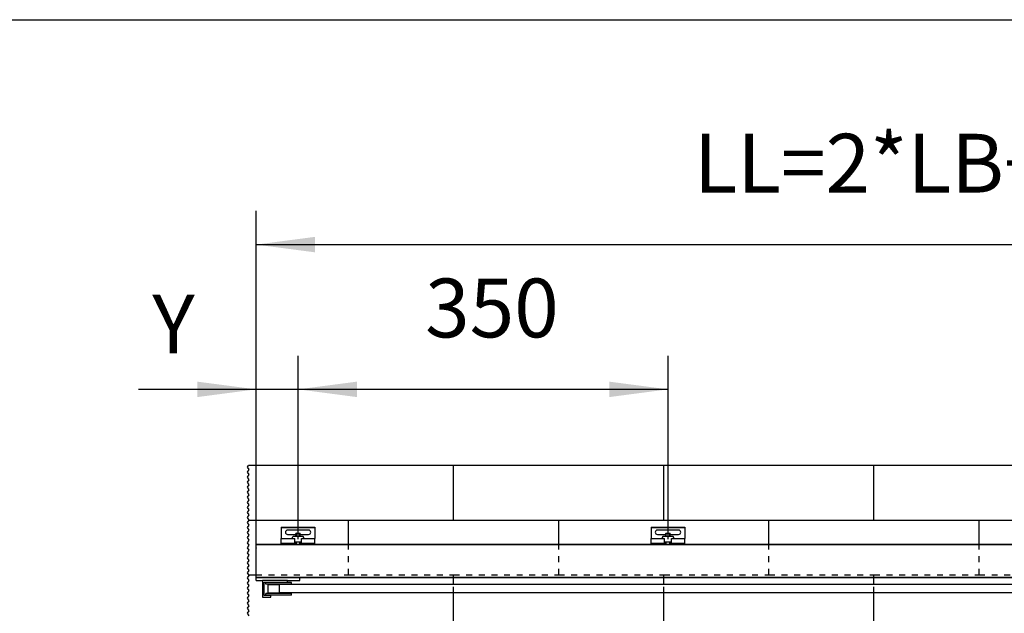
# Model space of a CAD drawing. Units: inches. Extents: x 16553 to 17137, y 20391 to 20802.
# Drawn here: x 16700 to 16759, y 20767 to 20802 of the extents above; entities that cross this region are included whole.
import ezdxf

# ---------------------------------------------------------------- set-up
doc = ezdxf.new("R2010")
doc.units = ezdxf.units.IN
doc.linetypes.add('DASHED', pattern=[15, 7, -8])
doc.linetypes.add('DOT_CENTER', pattern=[14, 12, -1, 0, -1])
doc.layers.add('1', color=7, linetype='Continuous')
doc.styles.add('CONVERTER_12', font='txt.shx', dxfattribs={"width": 0.9})
doc.dimstyles.new('ME10_DIM_64', dxfattribs={"dimtxt": 70, "dimasz": 70, "dimexe": 40, "dimexo": 0, "dimgap": 40, "dimtad": 1, "dimdsep": 46, "dimtxsty": 'CONVERTER_12', "dimsah": 1, "dimcen": 0.09, "dimclrd": 3, "dimclre": 3, "dimclrt": 4, "dimadec": 0, "dimazin": 0, "dimtfac": 1, "dimtdec": 4, "dimtix": 1, "dimtmove": 0, "dimatfit": 3, "dimfxl": 1, "dimtolj": 1, "dimtzin": 0, "dimarcsym": 0})
doc.dimstyles.new('ME10_DIM_65', dxfattribs={"dimtxt": 70, "dimasz": 70, "dimexe": 40, "dimexo": 0, "dimgap": 40, "dimtad": 1, "dimdsep": 46, "dimtxsty": 'CONVERTER_12', "dimsah": 1, "dimcen": 0.09, "dimclrd": 3, "dimclre": 3, "dimclrt": 4, "dimadec": 0, "dimazin": 0, "dimtfac": 1, "dimtdec": 4, "dimtix": 1, "dimtmove": 0, "dimatfit": 3, "dimfxl": 1, "dimtolj": 1, "dimtzin": 0, "dimarcsym": 0})
doc.dimstyles.new('ME10_DIM_66', dxfattribs={"dimtxt": 70, "dimasz": 70, "dimexe": 40, "dimexo": 0, "dimgap": 40, "dimtad": 1, "dimdsep": 46, "dimtxsty": 'CONVERTER_12', "dimsah": 1, "dimcen": 0.09, "dimclrd": 3, "dimclre": 3, "dimclrt": 4, "dimadec": 0, "dimazin": 0, "dimtfac": 1, "dimtdec": 4, "dimtix": 1, "dimtmove": 0, "dimatfit": 3, "dimfxl": 1, "dimtolj": 1, "dimtzin": 0, "dimarcsym": 0})

# ---------------------------------------------------------------- blocks, each defined once
blk = doc.blocks.new('LIB_D07991_Senkschraube_DIN_7991-M_5_x_16-_1__231', base_point=(334774.85253, 415416.710545))
at = {"color": 1, "linetype": 'Continuous'}
for p, q in [((334775.343278, 415429.710545), (334774.85253, 415429.219797)), ((334774.85253, 415429.219797), (334779.85253, 415429.219797)), ((334774.85253, 415425.510545), (334774.85253, 415429.219797)), ((334775.343278, 415429.710545), (334779.361782, 415429.710545)), ((334779.361782, 415429.710545), (334779.85253, 415429.219797)), ((334779.85253, 415425.510545), (334779.85253, 415429.219797)), ((334774.85253, 415416.710545), (334774.85253, 415419.410545)), ((334779.85253, 415416.710545), (334779.85253, 415419.410545))]:
    blk.add_line(p, q, dxfattribs=at)
at = {"layer": '1', "color": 3, "linetype": 'Continuous'}
for p, q in [((334775.343278, 415425.510545), (334775.343278, 415429.710545)), ((334779.361782, 415425.510545), (334779.361782, 415429.710545)), ((334775.343278, 415416.710545), (334775.343278, 415419.410545)), ((334779.361782, 415416.710545), (334779.361782, 415419.410545))]:
    blk.add_line(p, q, dxfattribs=at)
at = {"layer": '1', "color": 3, "linetype": 'DOT_CENTER'}
blk.add_line((334777.35253, 415422.510545), (334777.35253, 415432.219797), dxfattribs=at)
blk = doc.blocks.new('10421-2-0335__232', base_point=(334770.35253, 415419.410545))
at = {"color": 1, "linetype": 'Continuous'}
for p, q in [((334771.35253, 415425.510545), (334770.35253, 415424.510545)), ((334770.35253, 415424.510545), (334770.35253, 415423.210545)), ((334783.35253, 415425.510545), (334771.35253, 415425.510545)), ((334784.35253, 415424.510545), (334783.35253, 415425.510545)), ((334784.35253, 415423.210545), (334784.35253, 415424.510545)), ((334773.35253, 415419.410545), (334773.35253, 415421.210545)), ((334773.35253, 415419.410545), (334781.35253, 415419.410545)), ((334781.35253, 415419.410545), (334781.35253, 415421.210545))]:
    blk.add_line(p, q, dxfattribs=at)
blk = doc.blocks.new('10421-2-0334__233', base_point=(334757.35253, 415416.710545))
at = {"color": 1, "linetype": 'Continuous'}
for p, q in [((334757.35253, 415436.710545), (334757.35253, 415436.210545)), ((334757.35253, 415436.710545), (334797.35253, 415436.710545)), ((334757.35253, 415436.210545), (334757.35253, 415423.210545)), ((334797.35253, 415436.710545), (334797.35253, 415436.210545)), ((334797.35253, 415436.210545), (334797.35253, 415423.210545)), ((334757.35253, 415423.210545), (334773.35253, 415423.210545)), ((334757.35253, 415422.710545), (334757.35253, 415423.210545)), ((334789.85253, 415433.310545), (334764.85253, 415433.310545)), ((334764.85253, 415428.110545), (334774.85253, 415428.110545)), ((334773.35253, 415422.710545), (334773.35253, 415423.210545)), ((334779.85253, 415428.110545), (334789.85253, 415428.110545)), ((334781.35253, 415423.210545), (334797.35253, 415423.210545)), ((334781.35253, 415422.710545), (334781.35253, 415423.210545)), ((334797.35253, 415422.710545), (334797.35253, 415423.210545)), ((334757.35253, 415417.210545), (334757.35253, 415422.710545)), ((334757.35253, 415416.710545), (334757.35253, 415417.210545)), ((334757.35253, 415416.710545), (334773.35253, 415416.710545)), ((334773.35253, 415421.210545), (334773.35253, 415422.710545)), ((334773.35253, 415419.410545), (334773.35253, 415421.210545)), ((334773.35253, 415417.210545), (334773.35253, 415419.410545)), ((334773.35253, 415416.710545), (334773.35253, 415417.210545)), ((334773.35253, 415416.710545), (334781.35253, 415416.710545)), ((334781.35253, 415421.210545), (334781.35253, 415422.710545)), ((334781.35253, 415419.410545), (334781.35253, 415421.210545)), ((334781.35253, 415417.210545), (334781.35253, 415419.410545)), ((334781.35253, 415416.710545), (334781.35253, 415417.210545)), ((334781.35253, 415416.710545), (334797.35253, 415416.710545)), ((334797.35253, 415417.210545), (334797.35253, 415422.710545)), ((334797.35253, 415416.710545), (334797.35253, 415417.210545))]:
    blk.add_line(p, q, dxfattribs=at)
at = {"color": 124, "linetype": 'Continuous'}
for p, q in [((334757.35253, 415436.210545), (334797.35253, 415436.210545)), ((334773.35253, 415422.710545), (334757.35253, 415422.710545)), ((334773.35253, 415417.210545), (334757.35253, 415417.210545)), ((334797.35253, 415422.710545), (334781.35253, 415422.710545)), ((334797.35253, 415417.210545), (334781.35253, 415417.210545))]:
    blk.add_line(p, q, dxfattribs=at)
at = {"color": 1, "linetype": 'Continuous'}
for centre, start, end in [((334764.85253, 415430.710545), 90, 270), ((334789.85253, 415430.710545), 270, 90)]:
    blk.add_arc(centre, 2.6, start, end, dxfattribs=at)
blk = doc.blocks.new('10421-0-070_Wandwinkel_kpl_Perlan_140_Standard-KS_01__234', base_point=(334757.35253, 415416.710545))
for name, p in [('10421-2-0334__233', (334757.35253, 415416.710545)), ('10421-2-0335__232', (334770.35253, 415419.410545)), ('LIB_D07991_Senkschraube_DIN_7991-M_5_x_16-_1__231', (334774.85253, 415416.710545))]:
    blk.add_blockref(name, p)
blk = doc.blocks.new('10421-1-0191_02_Umlenkung-Klemmkoerper__235', base_point=(334287.4, 415373.4))
at = {"color": 1, "linetype": 'Continuous'}
for p, q in [((334287.4, 415384.7), (334287.4, 415388.4)), ((334287.4, 415381.4), (334287.4, 415384.7)), ((334287.4, 415381), (334287.4, 415381.4)), ((334287.4, 415380.6), (334287.4, 415381)), ((334287.4, 415379.6), (334287.4, 415380.6)), ((334287.4, 415379.6), (334287.4, 415379.4)), ((334287.4, 415379.4), (334287.4, 415379.1)), ((334287.4, 415377.5), (334287.4, 415379.1)), ((334287.4, 415377.2), (334287.4, 415377.5)), ((334287.4, 415377.2), (334287.4, 415377)), ((334287.4, 415377), (334287.4, 415376.7)), ((334287.4, 415373.4), (334287.4, 415376.7)), ((334339.4, 415373.4), (334339.4, 415376.7)), ((334287.4, 415373.4), (334294.9, 415373.4)), ((334324.9, 415373.4), (334294.9, 415373.4)), ((334324.9, 415373.4), (334339.4, 415373.4))]:
    blk.add_line(p, q, dxfattribs=at)
blk = doc.blocks.new('10421-1-0191_01_Umlenkung-C-Winkel__236', base_point=(334294.85253, 415353.410545))
at = {"color": 1, "linetype": 'Continuous'}
for p, q in [((334324.85253, 415373.410545), (334294.85253, 415373.410545)), ((334294.85253, 415373.410545), (334294.85253, 415353.410545)), ((334296.85253, 415371.410545), (334324.85253, 415371.410545)), ((334296.85253, 415355.410545), (334296.85253, 415371.410545)), ((334324.85253, 415371.410545), (334324.85253, 415373.410545)), ((334294.85253, 415353.410545), (334304.85253, 415353.410545)), ((334304.85253, 415355.410545), (334296.85253, 415355.410545)), ((334304.85253, 415353.410545), (334304.85253, 415355.410545))]:
    blk.add_line(p, q, dxfattribs=at)
blk = doc.blocks.new('10421-1-0191_03_Umlenkung-Rolle__237', base_point=(334299.127207, 415355.910545))
at = {"color": 1, "linetype": 'Continuous'}
for p, q in [((334329.577853, 415370.910545), (334299.127207, 415370.910545)), ((334299.127207, 415369.010545), (334299.127207, 415370.910545)), ((334301.877207, 415369.010545), (334299.127207, 415369.010545)), ((334326.827853, 415369.010545), (334301.877207, 415369.010545)), ((334301.877207, 415368.710545), (334301.877207, 415369.010545)), ((334326.827853, 415368.710545), (334326.827853, 415369.010545)), ((334329.577853, 415369.010545), (334326.827853, 415369.010545)), ((334329.577853, 415369.010545), (334329.577853, 415370.910545)), ((334301.877207, 415357.810545), (334299.127207, 415357.810545)), ((334299.127207, 415355.910545), (334299.127207, 415357.810545)), ((334329.577853, 415355.910545), (334299.127207, 415355.910545)), ((334301.877207, 415357.810545), (334301.877207, 415358.710545)), ((334326.827853, 415357.810545), (334301.877207, 415357.810545)), ((334326.827853, 415357.810545), (334326.827853, 415358.710545)), ((334329.577853, 415357.810545), (334326.827853, 415357.810545)), ((334329.577853, 415355.910545), (334329.577853, 415357.810545))]:
    blk.add_line(p, q, dxfattribs=at)
blk = doc.blocks.new('Umlenkung_Perlan-AUT-NT-Duosync__238', base_point=(334287.35253, 415353.410545))
for name, p in [('10421-1-0191_02_Umlenkung-Klemmkoerper__235', (334287.35253, 415373.410545)), ('10421-1-0191_01_Umlenkung-C-Winkel__236', (334294.85253, 415353.410545)), ('10421-1-0191_03_Umlenkung-Rolle__237', (334299.127207, 415355.910545))]:
    blk.add_blockref(name, p)
blk = doc.blocks.new('10421-2-0335__239', base_point=(334330.35253, 415419.410545))
at = {"color": 1, "linetype": 'Continuous'}
for p, q in [((334331.35253, 415425.510545), (334330.35253, 415424.510545)), ((334330.35253, 415424.510545), (334330.35253, 415423.210545)), ((334343.35253, 415425.510545), (334331.35253, 415425.510545)), ((334344.35253, 415424.510545), (334343.35253, 415425.510545)), ((334344.35253, 415423.210545), (334344.35253, 415424.510545)), ((334333.35253, 415419.410545), (334333.35253, 415421.210545)), ((334333.35253, 415419.410545), (334341.35253, 415419.410545)), ((334341.35253, 415419.410545), (334341.35253, 415421.210545))]:
    blk.add_line(p, q, dxfattribs=at)
blk = doc.blocks.new('LIB_D07991_Senkschraube_DIN_7991-M_5_x_16-_1__240', base_point=(334334.85253, 415416.710545))
at = {"color": 1, "linetype": 'Continuous'}
for p, q in [((334335.343278, 415429.710545), (334334.85253, 415429.219797)), ((334334.85253, 415429.219797), (334339.85253, 415429.219797)), ((334334.85253, 415425.510545), (334334.85253, 415429.219797)), ((334335.343278, 415429.710545), (334339.361782, 415429.710545)), ((334339.361782, 415429.710545), (334339.85253, 415429.219797)), ((334339.85253, 415425.510545), (334339.85253, 415429.219797)), ((334334.85253, 415416.710545), (334334.85253, 415419.410545)), ((334339.85253, 415416.710545), (334339.85253, 415419.410545))]:
    blk.add_line(p, q, dxfattribs=at)
at = {"layer": '1', "color": 3, "linetype": 'Continuous'}
for p, q in [((334335.343278, 415425.510545), (334335.343278, 415429.710545)), ((334339.361782, 415425.510545), (334339.361782, 415429.710545)), ((334335.343278, 415416.710545), (334335.343278, 415419.410545)), ((334339.361782, 415416.710545), (334339.361782, 415419.410545))]:
    blk.add_line(p, q, dxfattribs=at)
at = {"layer": '1', "color": 3, "linetype": 'DOT_CENTER'}
blk.add_line((334337.35253, 415422.510545), (334337.35253, 415432.219797), dxfattribs=at)
blk = doc.blocks.new('10421-2-0334__241', base_point=(334317.35253, 415416.710545))
at = {"color": 1, "linetype": 'Continuous'}
for p, q in [((334317.35253, 415436.710545), (334317.35253, 415436.210545)), ((334317.35253, 415436.710545), (334357.35253, 415436.710545)), ((334317.35253, 415436.210545), (334317.35253, 415423.210545)), ((334357.35253, 415436.710545), (334357.35253, 415436.210545)), ((334357.35253, 415436.210545), (334357.35253, 415423.210545)), ((334317.35253, 415422.710545), (334317.35253, 415423.210545)), ((334317.35253, 415423.210545), (334333.35253, 415423.210545)), ((334349.85253, 415433.310545), (334324.85253, 415433.310545)), ((334324.85253, 415428.110545), (334334.85253, 415428.110545)), ((334333.35253, 415422.710545), (334333.35253, 415423.210545)), ((334339.85253, 415428.110545), (334349.85253, 415428.110545)), ((334341.35253, 415423.210545), (334357.35253, 415423.210545)), ((334341.35253, 415422.710545), (334341.35253, 415423.210545)), ((334357.35253, 415422.710545), (334357.35253, 415423.210545)), ((334317.35253, 415417.210545), (334317.35253, 415422.710545)), ((334317.35253, 415416.710545), (334317.35253, 415417.210545)), ((334317.35253, 415416.710545), (334333.35253, 415416.710545)), ((334333.35253, 415421.210545), (334333.35253, 415422.710545)), ((334333.35253, 415419.410545), (334333.35253, 415421.210545)), ((334333.35253, 415417.210545), (334333.35253, 415419.410545)), ((334333.35253, 415416.710545), (334333.35253, 415417.210545)), ((334333.35253, 415416.710545), (334341.35253, 415416.710545)), ((334341.35253, 415421.210545), (334341.35253, 415422.710545)), ((334341.35253, 415419.410545), (334341.35253, 415421.210545)), ((334341.35253, 415417.210545), (334341.35253, 415419.410545)), ((334341.35253, 415416.710545), (334341.35253, 415417.210545)), ((334341.35253, 415416.710545), (334357.35253, 415416.710545)), ((334357.35253, 415417.210545), (334357.35253, 415422.710545)), ((334357.35253, 415416.710545), (334357.35253, 415417.210545))]:
    blk.add_line(p, q, dxfattribs=at)
at = {"color": 124, "linetype": 'Continuous'}
for p, q in [((334317.35253, 415436.210545), (334357.35253, 415436.210545)), ((334333.35253, 415422.710545), (334317.35253, 415422.710545)), ((334333.35253, 415417.210545), (334317.35253, 415417.210545)), ((334357.35253, 415422.710545), (334341.35253, 415422.710545)), ((334357.35253, 415417.210545), (334341.35253, 415417.210545))]:
    blk.add_line(p, q, dxfattribs=at)
at = {"color": 1, "linetype": 'Continuous'}
for centre, start, end in [((334324.85253, 415430.710545), 90, 270), ((334349.85253, 415430.710545), 270, 90)]:
    blk.add_arc(centre, 2.6, start, end, dxfattribs=at)
blk = doc.blocks.new('10421-0-070_Wandwinkel_kpl_Perlan_140_Standard-KS__242', base_point=(334317.35253, 415416.710545))
for name, p in [('10421-2-0334__241', (334317.35253, 415416.710545)), ('10421-2-0335__239', (334330.35253, 415419.410545)), ('LIB_D07991_Senkschraube_DIN_7991-M_5_x_16-_1__240', (334334.85253, 415416.710545))]:
    blk.add_blockref(name, p)
blk = doc.blocks.new('10421-EP-81_01_Wand-einfluegelig-mit-Mauerwerk-gepraegt__303', base_point=(334277.257718, 413215.210545))
at = {"color": 3, "linetype": 'DOT_CENTER'}
for p, q in [((334277.257718, 415508.310545), (334278.524385, 415510.210545)), ((334279.257718, 415505.310545), (334277.257718, 415508.310545)), ((334277.257718, 415502.310545), (334279.257718, 415505.310545)), ((334279.257718, 415499.310545), (334277.257718, 415502.310545)), ((334277.257718, 415496.310545), (334279.257718, 415499.310545)), ((334279.257718, 415493.310545), (334277.257718, 415496.310545)), ((334277.257718, 415490.310545), (334279.257718, 415493.310545)), ((334279.257718, 415487.310545), (334277.257718, 415490.310545)), ((334277.257718, 415484.310545), (334279.257718, 415487.310545)), ((334279.257718, 415481.310545), (334277.257718, 415484.310545)), ((334277.257718, 415478.310545), (334279.257718, 415481.310545)), ((334279.257718, 415475.310545), (334277.257718, 415478.310545)), ((334277.257718, 415472.310545), (334279.257718, 415475.310545)), ((334279.257718, 415469.310545), (334277.257718, 415472.310545)), ((334277.257718, 415466.310545), (334279.257718, 415469.310545)), ((334279.257718, 415463.310545), (334277.257718, 415466.310545)), ((334277.257718, 415460.310545), (334279.257718, 415463.310545)), ((334279.257718, 415457.310545), (334277.257718, 415460.310545)), ((334277.257718, 415454.310545), (334279.257718, 415457.310545)), ((334279.257718, 415451.310545), (334277.257718, 415454.310545)), ((334277.257718, 415448.310545), (334279.257718, 415451.310545)), ((334279.257718, 415445.310545), (334277.257718, 415448.310545)), ((334277.257718, 415442.310545), (334279.191051, 415445.210545)), ((334279.257718, 415439.310545), (334277.257718, 415442.310545)), ((334277.257718, 415436.310545), (334279.257718, 415439.310545)), ((334279.257718, 415433.310545), (334277.257718, 415436.310545)), ((334279.191051, 415445.210545), (334279.257718, 415445.310545)), ((334277.257718, 415430.310545), (334279.257718, 415433.310545)), ((334279.257718, 415427.310545), (334277.257718, 415430.310545)), ((334277.257718, 415424.310545), (334279.257718, 415427.310545)), ((334279.257718, 415421.310545), (334277.257718, 415424.310545)), ((334277.257718, 415418.310545), (334279.257718, 415421.310545)), ((334279.257718, 415415.310545), (334277.257718, 415418.310545)), ((334277.257718, 415412.310545), (334279.257718, 415415.310545)), ((334279.257718, 415409.310545), (334277.257718, 415412.310545)), ((334277.257718, 415406.310545), (334279.257718, 415409.310545)), ((334279.257718, 415403.310545), (334277.257718, 415406.310545)), ((334277.257718, 415400.310545), (334279.257718, 415403.310545)), ((334279.257718, 415397.310545), (334277.257718, 415400.310545)), ((334277.257718, 415394.310545), (334279.257718, 415397.310545)), ((334279.257718, 415391.310545), (334277.257718, 415394.310545)), ((334277.257718, 415388.310545), (334279.257718, 415391.310545)), ((334279.257718, 415385.310545), (334277.257718, 415388.310545)), ((334277.257718, 415382.310545), (334279.257718, 415385.310545)), ((334278.657718, 415380.210545), (334277.257718, 415382.310545)), ((334277.257718, 415376.310545), (334279.257718, 415379.310545)), ((334279.257718, 415373.310545), (334277.257718, 415376.310545)), ((334279.257718, 415379.310545), (334278.657718, 415380.210545)), ((334277.257718, 415370.310545), (334279.257718, 415373.310545)), ((334279.257718, 415367.310545), (334277.257718, 415370.310545)), ((334277.257718, 415364.310545), (334279.257718, 415367.310545)), ((334279.257718, 415361.310545), (334277.257718, 415364.310545)), ((334277.257718, 415358.310545), (334279.257718, 415361.310545)), ((334279.257718, 415355.310545), (334277.257718, 415358.310545)), ((334277.257718, 415352.310545), (334279.257718, 415355.310545)), ((334279.257718, 415349.310545), (334277.257718, 415352.310545)), ((334277.257718, 415346.310545), (334279.257718, 415349.310545)), ((334279.257718, 415343.310545), (334277.257718, 415346.310545)), ((334277.257718, 415340.310545), (334279.257718, 415343.310545)), ((334279.257718, 415337.310545), (334277.257718, 415340.310545)), ((334277.257718, 415334.310545), (334279.257718, 415337.310545)), ((334279.257718, 415331.310545), (334277.257718, 415334.310545))]:
    blk.add_line(p, q, dxfattribs=at)
at = {"color": 1, "linetype": 'Continuous'}
for p, q in [((334522.35253, 415510.210545), (334278.524385, 415510.210545)), ((334772.35253, 415510.210545), (334522.35253, 415510.210545)), ((335022.35253, 415510.210545), (334772.35253, 415510.210545)), ((335272.35253, 415510.210545), (335022.35253, 415510.210545))]:
    blk.add_line(p, q, dxfattribs=at)
at = {"color": 124, "linetype": 'Continuous'}
for p, q in [((334522.35253, 415445.210545), (334522.35253, 415510.210545)), ((334772.35253, 415445.210545), (334772.35253, 415510.210545)), ((335022.35253, 415445.210545), (335022.35253, 415510.210545)), ((334279.191051, 415445.210545), (334397.35253, 415445.210545)), ((334397.35253, 415416.710545), (334397.35253, 415445.210545)), ((334397.35253, 415445.210545), (334522.35253, 415445.210545)), ((334522.35253, 415445.210545), (334647.35253, 415445.210545)), ((334647.35253, 415416.710545), (334647.35253, 415445.210545)), ((334647.35253, 415445.210545), (334772.35253, 415445.210545)), ((334772.35253, 415445.210545), (334897.35253, 415445.210545)), ((334897.35253, 415445.210545), (335022.35253, 415445.210545)), ((334897.35253, 415416.710545), (334897.35253, 415445.210545)), ((335022.35253, 415445.210545), (335147.35253, 415445.210545)), ((335147.35253, 415445.210545), (335272.35253, 415445.210545)), ((335147.35253, 415416.710545), (335147.35253, 415445.210545)), ((334278.657718, 415380.210545), (334287.35253, 415380.210545)), ((334522.35253, 415368.710545), (334522.35253, 415376.710545)), ((334772.35253, 415368.710545), (334772.35253, 415376.710545)), ((335022.35253, 415368.710545), (335022.35253, 415376.710545)), ((334522.35253, 415315.210545), (334522.35253, 415358.710545)), ((334772.35253, 415315.210545), (334772.35253, 415358.710545)), ((335022.35253, 415315.210545), (335022.35253, 415358.710545))]:
    blk.add_line(p, q, dxfattribs=at)
at = {"color": 3, "linetype": 'DASHED'}
for p, q in [((334397.35253, 415380.210545), (334397.35253, 415416.710545)), ((334647.35253, 415380.210545), (334647.35253, 415416.710545)), ((334897.35253, 415380.210545), (334897.35253, 415416.710545)), ((335147.35253, 415380.210545), (335147.35253, 415416.710545)), ((334287.35253, 415380.210545), (334397.35253, 415380.210545)), ((334397.35253, 415380.210545), (334522.35253, 415380.210545)), ((334522.35253, 415380.210545), (334647.35253, 415380.210545)), ((334522.35253, 415376.710545), (334522.35253, 415380.210545)), ((334647.35253, 415380.210545), (334772.35253, 415380.210545)), ((334772.35253, 415380.210545), (334897.35253, 415380.210545)), ((334772.35253, 415376.710545), (334772.35253, 415380.210545)), ((334897.35253, 415380.210545), (335022.35253, 415380.210545)), ((335022.35253, 415380.210545), (335147.35253, 415380.210545)), ((335022.35253, 415376.710545), (335022.35253, 415380.210545)), ((335147.35253, 415380.210545), (335397.35253, 415380.210545)), ((334522.35253, 415358.710545), (334522.35253, 415368.710545)), ((334772.35253, 415358.710545), (334772.35253, 415368.710545)), ((335022.35253, 415358.710545), (335022.35253, 415368.710545))]:
    blk.add_line(p, q, dxfattribs=at)
blk = doc.blocks.new('10421-EP-81_02-Zahnflachriemen-RPP5M-Perlan-AUT-2__304', base_point=(334301.7, 415358.7))
at = {"color": 1, "linetype": 'Continuous'}
for p, q in [((334301.7, 415368.7), (334303.7, 415368.7)), ((334301.7, 415358.7), (334301.7, 415368.7)), ((334303.7, 415368.7), (334304.2, 415368.7)), ((334304.2, 415368.7), (334304.8, 415368.7)), ((334304.8, 415368.7), (334305.4, 415368.7)), ((334305.4, 415368.7), (334305.5, 415368.7)), ((334305.5, 415368.7), (334305.6, 415368.7)), ((334305.6, 415368.7), (334305.9, 415368.7)), ((334305.9, 415368.7), (334306.6, 415368.7)), ((334305.9, 415368.7), (334305.9, 415368.7)), ((334306.6, 415368.7), (334307.3, 415368.7)), ((334307.3, 415368.7), (334307.4, 415368.7)), ((334307.4, 415368.7), (334308.2, 415368.7)), ((334307.4, 415368.7), (334307.4, 415368.7)), ((334307.4, 415368.7), (334307.4, 415368.7)), ((334308.2, 415368.7), (334309.2, 415368.7)), ((334309.2, 415368.7), (334309.9, 415368.7)), ((334309.9, 415368.7), (334310, 415368.7)), ((334310, 415368.7), (334310.3, 415368.7)), ((334310.3, 415368.7), (334311.3, 415368.7)), ((334311.3, 415368.7), (334312.1, 415368.7)), ((334312.1, 415368.7), (334312.6, 415368.7)), ((334312.6, 415368.7), (334313.3, 415368.7)), ((334313.3, 415368.7), (334313.4, 415368.7)), ((334313.4, 415368.7), (334313.9, 415368.7)), ((334313.9, 415368.7), (334314.1, 415368.7)), ((334314.1, 415368.7), (334314.7, 415368.7)), ((334314.7, 415368.7), (334314.9, 415368.7)), ((334314.9, 415368.7), (334314.9, 415358.7)), ((334315.3, 415368.7), (334314.9, 415368.7)), ((334315.9, 415368.7), (334315.3, 415368.7)), ((334316.5, 415368.7), (334315.9, 415368.7)), ((334317.1, 415368.7), (334316.5, 415368.7)), ((334317.6, 415368.7), (334317.1, 415368.7)), ((334318.2, 415368.7), (334317.6, 415368.7)), ((334318.8, 415368.7), (334318.2, 415368.7)), ((334319.4, 415368.7), (334318.8, 415368.7)), ((334320.3, 415368.7), (334319.4, 415368.7)), ((334320.9, 415368.7), (334320.3, 415368.7)), ((334321.5, 415368.7), (334320.9, 415368.7)), ((334322.1, 415368.7), (334321.5, 415368.7)), ((334322.6, 415368.7), (334322.1, 415368.7)), ((334323.2, 415368.7), (334322.6, 415368.7)), ((334323.8, 415368.7), (334323.2, 415368.7)), ((334324.4, 415368.7), (334323.8, 415368.7)), ((334325.3, 415368.7), (334324.4, 415368.7)), ((334325.9, 415368.7), (334325.3, 415368.7)), ((334326.5, 415368.7), (334325.9, 415368.7)), ((334327.1, 415368.7), (334326.5, 415368.7)), ((334327.6, 415368.7), (334327.1, 415368.7)), ((334328.2, 415368.7), (334327.6, 415368.7)), ((334328.8, 415368.7), (334328.2, 415368.7)), ((334329.4, 415368.7), (334328.8, 415368.7)), ((335983.3, 415368.7), (334329.4, 415368.7)), ((334301.7, 415358.7), (334303.7, 415358.7)), ((334303.7, 415358.7), (334304.2, 415358.7)), ((334304.2, 415358.7), (334304.8, 415358.7)), ((334304.8, 415358.7), (334305.4, 415358.7)), ((334305.4, 415358.7), (334305.5, 415358.7)), ((334305.5, 415358.7), (334305.6, 415358.7)), ((334305.6, 415358.7), (334305.9, 415358.7)), ((334305.9, 415358.7), (334306.6, 415358.7)), ((334305.9, 415358.7), (334305.9, 415358.7)), ((334306.6, 415358.7), (334307.3, 415358.7)), ((334307.3, 415358.7), (334307.4, 415358.7)), ((334307.4, 415358.7), (334308.2, 415358.7)), ((334307.4, 415358.7), (334307.4, 415358.7)), ((334307.4, 415358.7), (334307.4, 415358.7)), ((334308.2, 415358.7), (334309.2, 415358.7)), ((334309.2, 415358.7), (334309.9, 415358.7)), ((334309.9, 415358.7), (334310, 415358.7)), ((334310, 415358.7), (334310.3, 415358.7)), ((334310.3, 415358.7), (334311.3, 415358.7)), ((334311.3, 415358.7), (334312.1, 415358.7)), ((334312.1, 415358.7), (334312.6, 415358.7)), ((334312.6, 415358.7), (334313.3, 415358.7)), ((334313.3, 415358.7), (334313.4, 415358.7)), ((334313.4, 415358.7), (334313.9, 415358.7)), ((334313.9, 415358.7), (334314.1, 415358.7)), ((334314.1, 415358.7), (334314.7, 415358.7)), ((334314.7, 415358.7), (334314.9, 415358.7)), ((334315.3, 415358.7), (334314.9, 415358.7)), ((334315.9, 415358.7), (334315.3, 415358.7)), ((334316.5, 415358.7), (334315.9, 415358.7)), ((334317.1, 415358.7), (334316.5, 415358.7)), ((334317.6, 415358.7), (334317.1, 415358.7)), ((334318.2, 415358.7), (334317.6, 415358.7)), ((334318.8, 415358.7), (334318.2, 415358.7)), ((334319.4, 415358.7), (334318.8, 415358.7)), ((334320.3, 415358.7), (334319.4, 415358.7)), ((334320.9, 415358.7), (334320.3, 415358.7)), ((334321.5, 415358.7), (334320.9, 415358.7)), ((334322.1, 415358.7), (334321.5, 415358.7)), ((334322.6, 415358.7), (334322.1, 415358.7)), ((334323.2, 415358.7), (334322.6, 415358.7)), ((334323.8, 415358.7), (334323.2, 415358.7)), ((334324.4, 415358.7), (334323.8, 415358.7)), ((334325.3, 415358.7), (334324.4, 415358.7)), ((334325.9, 415358.7), (334325.3, 415358.7)), ((334326.5, 415358.7), (334325.9, 415358.7)), ((334327.1, 415358.7), (334326.5, 415358.7)), ((334327.6, 415358.7), (334327.1, 415358.7)), ((334328.2, 415358.7), (334327.6, 415358.7)), ((334328.8, 415358.7), (334328.2, 415358.7)), ((334329.4, 415358.7), (334328.8, 415358.7)), ((335983.3, 415358.7), (334329.4, 415358.7))]:
    blk.add_line(p, q, dxfattribs=at)
blk = doc.blocks.new('10421-EP-70_12_Laufrohr-einfluegelig__306', base_point=(334287.4, 415376.7))
at = {"color": 1, "linetype": 'Continuous'}
for p, q in [((334287.4, 415416.7), (334317.4, 415416.7)), ((334287.4, 415416.7), (334287.4, 415416.4)), ((334287.4, 415416.2), (334287.4, 415416.4)), ((334287.4, 415413.7), (334287.4, 415416.2)), ((334287.4, 415413.2), (334287.4, 415413.7)), ((334287.4, 415412.2), (334287.4, 415413.2)), ((334287.4, 415412.2), (334287.4, 415411.7)), ((334287.4, 415411.2), (334287.4, 415411.7)), ((334287.4, 415411), (334287.4, 415411.2)), ((334287.4, 415410.5), (334287.4, 415411)), ((334317.4, 415416.7), (334333.4, 415416.7)), ((334333.4, 415416.7), (334341.4, 415416.7)), ((334341.4, 415416.7), (334357.4, 415416.7)), ((334357.4, 415416.7), (334757.4, 415416.7)), ((334757.4, 415416.7), (334773.4, 415416.7)), ((334773.4, 415416.7), (334781.4, 415416.7)), ((334781.4, 415416.7), (334797.4, 415416.7)), ((334797.4, 415416.7), (335197.4, 415416.7)), ((334287.4, 415409.1), (334287.4, 415410.5)), ((334287.4, 415408.6), (334287.4, 415409.1)), ((334287.4, 415388.4), (334287.4, 415408.6)), ((334287.4, 415384.7), (334287.4, 415388.4)), ((334287.4, 415381.4), (334287.4, 415384.7)), ((334287.4, 415381), (334287.4, 415381.4)), ((334287.4, 415380.6), (334287.4, 415381)), ((334287.4, 415379.6), (334287.4, 415380.6)), ((334287.4, 415379.6), (334287.4, 415379.4)), ((334287.4, 415379.4), (334287.4, 415379.1)), ((334287.4, 415377.5), (334287.4, 415379.1)), ((334287.4, 415377.2), (334287.4, 415377.5)), ((334287.4, 415377.2), (334287.4, 415377)), ((334287.4, 415377), (334287.4, 415376.7)), ((334287.4, 415376.7), (336108.9, 415376.7))]:
    blk.add_line(p, q, dxfattribs=at)
at = {"color": 124, "linetype": 'Continuous'}
for p, q in [((334287.4, 415416.2), (336147.4, 415416.2)), ((334287.4, 415377.2), (336147.4, 415377.2))]:
    blk.add_line(p, q, dxfattribs=at)
blk = doc.blocks.new('10421-EP-84-Perlan-AUT-NT-Standard__325', base_point=(334277.3, 413215.2))
for name, p in [('10421-EP-81_01_Wand-einfluegelig-mit-Mauerwerk-gepraegt__303', (334277.3, 413215.2)), ('10421-0-070_Wandwinkel_kpl_Perlan_140_Standard-KS__242', (334317.4, 415416.7)), ('10421-0-070_Wandwinkel_kpl_Perlan_140_Standard-KS_01__234', (334757.4, 415416.7)), ('10421-EP-70_12_Laufrohr-einfluegelig__306', (334287.4, 415376.7)), ('Umlenkung_Perlan-AUT-NT-Duosync__238', (334287.4, 415353.4)), ('10421-EP-81_02-Zahnflachriemen-RPP5M-Perlan-AUT-2__304', (334301.7, 415358.7))]:
    blk.add_blockref(name, p)
blk = doc.blocks.new('*D390')
at = {"layer": '1', "color": 3, "linetype": 'Continuous', "transparency": 16777216}
for p, q in [((334287.4, 415416.7), (334287.4, 415813.1)), ((336147.4, 415416.7), (336147.4, 415813.1)), ((334287.4, 415773.1), (336147.4, 415773.1))]:
    blk.add_line(p, q, dxfattribs=at)
at = {"layer": '1', "color": 3, "transparency": 16777216}
for points in [[(334357.4, 415782.3), (334357.4, 415763.9), (334287.4, 415773.1)], [(336077.4, 415763.9), (336077.4, 415782.3), (336147.4, 415773.1)]]:
    blk.add_solid(points, dxfattribs=at)
at = {"layer": '1', "color": 4, "transparency": 16777216, "insert": (334808, 415813.1), "char_height": 70, "attachment_point": 7, "rotation": 0.0001, "line_spacing_factor": 0.60024, "style": 'CONVERTER_12'}
blk.add_mtext('LL=2*LB+3*TÜ-TK-TW', dxfattribs=at)
blk = doc.blocks.new('*D391')
at = {"layer": '1', "color": 3, "linetype": 'Continuous', "transparency": 16777216}
for p, q in [((334287.4, 415413.7), (334287.4, 415640.8)), ((334337.4, 415432.2), (334337.4, 415640.8)), ((334287.4, 415600.8), (334147.4, 415600.8)), ((334337.4, 415600.8), (334287.4, 415600.8)), ((334477.4, 415600.8), (334337.4, 415600.8))]:
    blk.add_line(p, q, dxfattribs=at)
at = {"layer": '1', "color": 3, "transparency": 16777216}
for points in [[(334217.4, 415591.6), (334217.4, 415610), (334287.4, 415600.8)], [(334407.4, 415610), (334407.4, 415591.6), (334337.4, 415600.8)]]:
    blk.add_solid(points, dxfattribs=at)
at = {"layer": '1', "color": 4, "transparency": 16777216, "insert": (334163.8, 415621.8), "char_height": 70, "attachment_point": 7, "rotation": 0.0001, "line_spacing_factor": 0.60024, "style": 'CONVERTER_12'}
blk.add_mtext('Y', dxfattribs=at)
blk = doc.blocks.new('*D392')
at = {"layer": '1', "color": 3, "linetype": 'Continuous', "transparency": 16777216}
for p, q in [((334337.4, 415432.2), (334337.4, 415640.8)), ((334777.4, 415432.2), (334777.4, 415640.8)), ((334777.4, 415600.8), (334337.4, 415600.8))]:
    blk.add_line(p, q, dxfattribs=at)
at = {"layer": '1', "color": 3, "transparency": 16777216}
for points in [[(334407.4, 415610), (334407.4, 415591.6), (334337.4, 415600.8)], [(334707.4, 415591.6), (334707.4, 415610), (334777.4, 415600.8)]]:
    blk.add_solid(points, dxfattribs=at)
at = {"layer": '1', "color": 4, "transparency": 16777216, "insert": (334488.4, 415640.8), "char_height": 70, "attachment_point": 7, "rotation": 0.0001, "line_spacing_factor": 0.60024, "style": 'CONVERTER_12'}
blk.add_mtext('350', dxfattribs=at)
blk = doc.blocks.new('a2kl__326', base_point=(16726.725, 20392.04))
at = {"color": 2, "linetype": 'Continuous'}
blk.add_line((16552.725, 20802.04), (17136.725, 20802.04), dxfattribs=at)
blk = doc.blocks.new('rahmen__327', base_point=(16552.725, 20392.04))
at = {"layer": '1'}
blk.add_blockref('a2kl__326', (16726.725, 20392.04), dxfattribs=at)
blk = doc.blocks.new('_03_05', base_point=(336366.258, 414375.811))
blk.add_blockref('10421-EP-84-Perlan-AUT-NT-Standard__325', (334277.258, 413215.211))
at = {"layer": '1'}
for base, p1, p2, text, dimstyle, picture, middle in [((334287.353, 415773.116), (336147.353, 415416.711), (334287.353, 415416.711), 'LL=2*LB+3*TÜ-TK-TW', 'ME10_DIM_64', '*D390', (335380.299, 415854.241)), ((334777.353, 415600.802), (334337.353, 415432.22), (334777.353, 415432.22), '350', 'ME10_DIM_66', '*D392', (334572.359, 415675.802)), ((334337.353, 415600.802), (334287.353, 415413.711), (334337.353, 415432.22), 'Y', 'ME10_DIM_65', '*D391', (334188.299, 415656.802))]:
    dim = blk.add_linear_dim(base=base, p1=p1, p2=p2, text=text, dimstyle=dimstyle, dxfattribs=at)
    dim.commit()
    dim.dimension.update_dxf_attribs({"geometry": picture, "text_midpoint": middle, "text_rotation": 0.000139})

msp = doc.modelspace()

# ---------------------------------------------------------------- block references
msp.add_blockref('rahmen__327', (16552.725, 20392.04))
at = {"xscale": 0.05, "yscale": 0.05, "zscale": 0.05}
msp.add_blockref('_03_05', (16818.313, 20718.791), dxfattribs=at)

doc.saveas('drawing.dxf')
